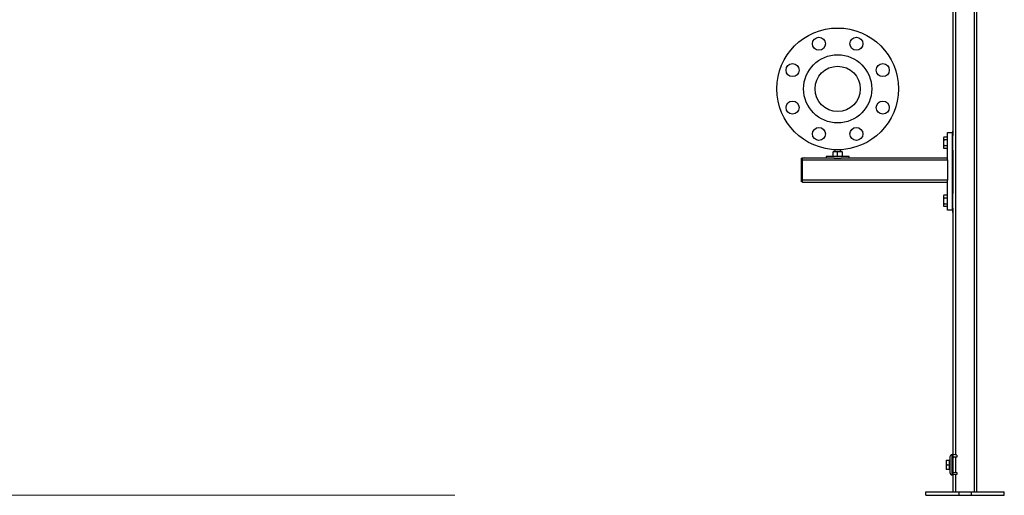
# Model space of a CAD drawing. Units: inches. Extents: x 10097 to 15496, y 699 to 4794.
# Drawn here: x 13515 to 15210, y 699 to 1519 of the extents above; entities that cross this region are included whole.
import ezdxf

# ---------------------------------------------------------------- set-up
doc = ezdxf.new("R2010")
doc.units = ezdxf.units.IN
doc.header["$MEASUREMENT"] = 0
doc.layers.get('0').update_dxf_attribs({"lineweight": 0})
doc.layers.add('PIPE_SUPPORT', color=5, linetype='Continuous', lineweight=0)
doc.layers.add('PIPING', color=3, linetype='Continuous', lineweight=0)

msp = doc.modelspace()

# ---------------------------------------------------------------- linework, layer by layer
msp.add_lwpolyline([(10912.8, 699.4), (14264.1, 699.4)])
at = {"layer": 'PIPE_SUPPORT', "linetype": 'Continuous', "lineweight": 25}
for p, q in [((15125.9, 2405.4), (15125.9, 769)), ((15157.9, 2405.4), (15157.9, 705.4)), ((15162.4, 2405.4), (15162.4, 705.4)), ((15121.4, 1693.8), (15121.4, 1319.1)), ((15112.4, 1278.6), (15112.4, 1324.4)), ((15112.4, 1324.4), (15120.4, 1324.4)), ((15120.4, 1324.4), (15120.4, 1190.4)), ((15121.4, 1326.5), (15120.9, 1326.5)), ((15120.9, 1326.5), (15120.9, 1286.5)), ((15106.2, 1316.3), (15105.4, 1315)), ((15105.4, 1315), (15105.4, 1313.8)), ((15105.4, 1313.8), (15105.4, 1306.5)), ((15105.4, 1306.5), (15105.4, 1299.1)), ((15112, 1316.3), (15106.2, 1316.3)), ((15112, 1311.4), (15106.2, 1311.4)), ((15112, 1313.8), (15112, 1316.3)), ((15112.4, 1315), (15112, 1315)), ((15112, 1311.4), (15112, 1313.8)), ((15112, 1306.5), (15112, 1311.4)), ((15112, 1301.6), (15112, 1306.5)), ((15120.9, 1311.5), (15120.4, 1311.5)), ((15121.4, 1293.8), (15121.4, 1319.1)), ((14915.2, 1291), (14919.2, 1291.3)), ((14915.2, 1291.3), (14915.2, 1291)), ((14919.2, 1291.3), (14915.2, 1291.3)), ((14915.2, 1283.3), (14915.2, 1291)), ((14918.2, 1294.7), (14918.2, 1291.3)), ((14919.2, 1291.3), (14923.2, 1291)), ((14927.2, 1291.3), (14919.2, 1291.3)), ((14923.2, 1291), (14927.2, 1291.3)), ((14923.2, 1283.3), (14923.2, 1291)), ((14927.2, 1291.3), (14931.2, 1291)), ((14931.2, 1291.3), (14927.2, 1291.3)), ((14928.2, 1291.3), (14928.2, 1294.7)), ((14931.2, 1291), (14931.2, 1291.3)), ((14931.2, 1291), (14931.2, 1283.3)), ((15105.4, 1299.1), (15105.4, 1298)), ((15105.4, 1298), (15106.2, 1296.6)), ((15106.2, 1301.6), (15112, 1301.6)), ((15112, 1296.6), (15106.2, 1296.6)), ((15112, 1299.1), (15112, 1301.6)), ((15112, 1296.6), (15112, 1299.1)), ((15112, 1298), (15112.4, 1298)), ((15120.4, 1301.5), (15120.9, 1301.5)), ((15121.4, 1293.8), (15121.4, 1219.1)), ((14860.4, 1278.4), (14860.4, 1240.9)), ((14862.4, 1277.7), (14862.4, 1280.4)), ((14862.4, 1280.4), (14866.4, 1280.4)), ((14917.4, 1279.9), (14862.4, 1279.9)), ((14862.4, 1241.7), (14862.4, 1277.7)), ((14862.4, 1276.9), (15112.4, 1276.9)), ((14903.2, 1282.9), (14903.2, 1279.9)), ((14943.2, 1282.9), (14903.2, 1282.9)), ((14917.4, 1279.9), (14929.1, 1279.9)), ((15112.4, 1279.9), (14929.1, 1279.9)), ((14943.2, 1279.9), (14943.2, 1282.9)), ((15112.4, 1276.9), (15112.4, 1278.6)), ((15112.4, 1276.9), (15112.4, 1241.9)), ((15120.9, 1286.5), (15121.4, 1286.5)), ((15112.4, 1241.9), (14862.4, 1241.9)), ((14862.4, 1238.9), (14862.4, 1241.7)), ((14862.4, 1238.9), (15112.4, 1238.9)), ((15112.4, 1240.3), (15112.4, 1241.9)), ((15112.4, 1190.4), (15112.4, 1240.3)), ((15121.4, 1226.4), (15120.9, 1226.4)), ((15120.9, 1226.4), (15120.9, 1186.4)), ((15106.2, 1216.2), (15105.4, 1214.9)), ((15105.4, 1214.9), (15105.4, 1213.8)), ((15105.4, 1213.8), (15105.4, 1206.4)), ((15105.4, 1206.4), (15105.4, 1199.1)), ((15112, 1216.2), (15106.2, 1216.2)), ((15112, 1211.3), (15106.2, 1211.3)), ((15112, 1213.8), (15112, 1216.2)), ((15112.4, 1214.9), (15112, 1214.9)), ((15112, 1211.3), (15112, 1213.8)), ((15112, 1206.4), (15112, 1211.3)), ((15112, 1201.5), (15112, 1206.4)), ((15120.9, 1211.4), (15120.4, 1211.4)), ((15121.4, 1193.8), (15121.4, 1219.1)), ((15105.4, 1199.1), (15105.4, 1197.9)), ((15105.4, 1197.9), (15106.2, 1196.6)), ((15106.2, 1201.5), (15112, 1201.5)), ((15112, 1196.6), (15106.2, 1196.6)), ((15112, 1199.1), (15112, 1201.5)), ((15112, 1196.6), (15112, 1199.1)), ((15112, 1197.9), (15112.4, 1197.9)), ((15120.4, 1190.4), (15112.4, 1190.4)), ((15120.4, 1201.4), (15120.9, 1201.4)), ((15120.9, 1186.4), (15121.4, 1186.4)), ((15121.4, 1193.8), (15121.4, 769.4)), ((15116.3, 765.4), (15116.3, 738.4)), ((15120.3, 734.4), (15120.3, 769.4)), ((15120.3, 769.4), (15121.3, 769.4)), ((15121.3, 769.4), (15121.3, 763)), ((15128.3, 768.8), (15121.3, 769.4)), ((15121.3, 740.8), (15121.3, 763)), ((15121.4, 763.7), (15121.4, 740.1)), ((15128.3, 765), (15123.3, 765)), ((15125.9, 765), (15125.9, 738.8)), ((15128.3, 768.8), (15128.3, 765)), ((15109.9, 759.9), (15109.9, 755.9)), ((15109.9, 755.9), (15109.9, 747.9)), ((15109.9, 747.9), (15109.9, 743.9)), ((15110.6, 759.9), (15115.7, 759.9)), ((15110.6, 751.9), (15115.7, 751.9)), ((15115.7, 751.9), (15115.7, 759.9)), ((15116.3, 759.2), (15115.7, 759.2)), ((15115.7, 743.9), (15115.7, 751.9)), ((15121.4, 756.9), (15121.3, 756.9)), ((15121.4, 753), (15121.3, 753.1)), ((15121.3, 752.2), (15121.4, 752.2)), ((15121.4, 751.5), (15121.3, 751.5)), ((15121.4, 750.8), (15121.3, 750.7)), ((15121.3, 746.9), (15121.4, 746.9)), ((15115.7, 743.9), (15110.6, 743.9)), ((15115.7, 744.6), (15116.3, 744.6)), ((15121.3, 734.4), (15120.3, 734.4)), ((15121.3, 740.8), (15121.3, 734.4)), ((15128.3, 735), (15121.3, 734.4)), ((15121.4, 734.4), (15121.4, 705.4)), ((15123.3, 738.8), (15128.3, 738.8)), ((15125.9, 734.8), (15125.9, 705.4)), ((15128.3, 738.8), (15128.3, 735)), ((15075, 699.4), (15075, 705.4)), ((15075, 705.4), (15132.3, 705.4)), ((15075, 699.4), (15132.3, 699.4)), ((15132.3, 699.4), (15132.3, 705.4)), ((15132.3, 705.4), (15152.8, 705.4)), ((15132.3, 699.4), (15152.8, 699.4)), ((15152.8, 705.4), (15152.8, 699.4)), ((15152.8, 705.4), (15210, 705.4)), ((15152.8, 699.4), (15210, 699.4)), ((15210, 699.4), (15210, 705.4))]:
    msp.add_line(p, q, dxfattribs=at)
for centre, radius, start, end in [((14862.4, 1278.4), 2, 145.5519, 180), ((14866.4, 1274.4), 6, 66.4435, 90), ((14862.4, 1240.9), 2, 180, 214.4481), ((15120.3, 765.4), 4, 90, 180), ((15123.3, 763), 2, 90, 180), ((15120.3, 738.4), 4, 180, 270), ((15123.3, 740.8), 2, 180, 270)]:
    msp.add_arc(centre, radius, start, end, dxfattribs=at)
for points, knots in [([(15106.2, 1316.3), (15106, 1315.9), (15105.5, 1315.1), (15105.5, 1314.2), (15105.4, 1313.8)], [0, 0, 0, 0, 0.495458, 1, 1, 1, 1]), ([(15105.4, 1313.8), (15105.5, 1313.4), (15105.5, 1312.6), (15106, 1311.8), (15106.2, 1311.4)], [0, 0, 0, 0, 0.494511, 1, 1, 1, 1]), ([(15106.2, 1311.4), (15106, 1310.6), (15105.5, 1309), (15105.5, 1307.3), (15105.4, 1306.5)], [0, 0, 0, 0, 0.495458, 1, 1, 1, 1]), ([(15105.4, 1306.5), (15105.5, 1305.6), (15105.5, 1304), (15106, 1302.4), (15106.2, 1301.6)], [0, 0, 0, 0, 0.494511, 1, 1, 1, 1]), ([(15106.2, 1301.6), (15106, 1301.2), (15105.5, 1300.3), (15105.5, 1299.5), (15105.4, 1299.1)], [0, 0, 0, 0, 0.495458, 1, 1, 1, 1]), ([(15105.4, 1299.1), (15105.5, 1298.7), (15105.5, 1297.9), (15106, 1297.1), (15106.2, 1296.6)], [0, 0, 0, 0, 0.494511, 1, 1, 1, 1]), ([(14860.8, 1279.6), (14860.9, 1279.7), (14861.3, 1280.2), (14861.9, 1280.4), (14862.3, 1280.4), (14862.4, 1280.4), (14862.4, 1280.4), (14862.4, 1280.4)], [0, 0, 0, 0, 0.374152, 0.913015, 0.954537, 0.982426, 1, 1, 1, 1]), ([(14862.4, 1277.7), (14862.4, 1277.7), (14862.3, 1277.7), (14862.1, 1277.8), (14861.7, 1278.3), (14861.2, 1279), (14860.9, 1279.4), (14860.8, 1279.6)], [0, 0, 0, 0, 0.0251276, 0.0648429, 0.2457665, 0.7877703, 1, 1, 1, 1]), ([(14860.8, 1239.8), (14860.8, 1239.9), (14861, 1240.1), (14861.3, 1240.5), (14861.7, 1241), (14862, 1241.4), (14862.3, 1241.6), (14862.3, 1241.6), (14862.3, 1241.7), (14862.4, 1241.7), (14862.4, 1241.7), (14862.4, 1241.7)], [0, 0, 0, 0, 0.184884, 0.374021, 0.6397, 0.913176, 0.93383, 0.954609, 0.968427, 0.982479, 1, 1, 1, 1]), ([(14862.4, 1238.9), (14862.4, 1238.9), (14862.4, 1238.9), (14862.3, 1238.9), (14862.3, 1238.9), (14862.2, 1238.9), (14862.2, 1238.9), (14862.1, 1239), (14862, 1239), (14861.9, 1239), (14861.7, 1239.1), (14861.5, 1239.2), (14861.2, 1239.3), (14861.1, 1239.5), (14860.9, 1239.6), (14860.8, 1239.7), (14860.8, 1239.8)], [0, 0, 0, 0, 0.012344, 0.025154, 0.044764, 0.064833, 0.109487, 0.154514, 0.199956, 0.24545, 0.378671, 0.512773, 0.64991, 0.788265, 0.893729, 1, 1, 1, 1]), ([(15106.2, 1216.2), (15106, 1215.8), (15105.5, 1215), (15105.5, 1214.2), (15105.4, 1213.8)], [0, 0, 0, 0, 0.495458, 1, 1, 1, 1]), ([(15105.4, 1213.8), (15105.5, 1213.4), (15105.5, 1212.5), (15106, 1211.7), (15106.2, 1211.3)], [0, 0, 0, 0, 0.494511, 1, 1, 1, 1]), ([(15106.2, 1211.3), (15106, 1210.5), (15105.5, 1208.9), (15105.5, 1207.3), (15105.4, 1206.4)], [0, 0, 0, 0, 0.495458, 1, 1, 1, 1]), ([(15105.4, 1206.4), (15105.5, 1205.6), (15105.5, 1203.9), (15106, 1202.3), (15106.2, 1201.5)], [0, 0, 0, 0, 0.494511, 1, 1, 1, 1]), ([(15106.2, 1201.5), (15106.1, 1201.3), (15105.8, 1200.9), (15105.6, 1200.3), (15105.4, 1199.7), (15105.4, 1199.3), (15105.4, 1199.1)], [0, 0, 0, 0, 0.247269, 0.495363, 0.746874, 1, 1, 1, 1]), ([(15105.4, 1199.1), (15105.5, 1198.7), (15105.5, 1197.8), (15106, 1197), (15106.2, 1196.6)], [0, 0, 0, 0, 0.494511, 1, 1, 1, 1]), ([(15110.6, 759.9), (15110.4, 759.2), (15110, 757.9), (15109.9, 756.6), (15109.9, 755.9)], [0, 0, 0, 0, 0.495458, 1, 1, 1, 1]), ([(15109.9, 759.9), (15109.9, 759.9), (15110, 759.9), (15110.4, 759.9), (15110.6, 759.9)], [0, 0, 0, 0, 0.494511, 1, 1, 1, 1]), ([(15109.9, 755.9), (15109.9, 755.2), (15110, 753.9), (15110.4, 752.5), (15110.6, 751.9)], [0, 0, 0, 0, 0.494511, 1, 1, 1, 1]), ([(15110.6, 751.9), (15110.4, 751.2), (15110, 749.9), (15109.9, 748.6), (15109.9, 747.9)], [0, 0, 0, 0, 0.495458, 1, 1, 1, 1]), ([(15109.9, 747.9), (15109.9, 747.2), (15110, 745.9), (15110.4, 744.5), (15110.6, 743.9)], [0, 0, 0, 0, 0.494511, 1, 1, 1, 1]), ([(15110.6, 743.9), (15110.4, 743.9), (15110, 743.9), (15109.9, 743.9), (15109.9, 743.9)], [0, 0, 0, 0, 0.495458, 1, 1, 1, 1])]:
    msp.add_open_spline(points, degree=3, knots=knots, dxfattribs=at)
at = {"layer": 'PIPING', "linetype": 'Continuous', "lineweight": 25}
for centre, radius in [((14923.2, 1399.4), 104.8), ((14891, 1477.1), 11.2), ((14955.4, 1477.1), 11.2), ((14923.2, 1399.4), 58.7), ((14845.5, 1431.6), 11.2), ((15000.9, 1431.6), 11.2), ((14923.2, 1399.4), 39), ((14923.2, 1399.4), 39), ((14845.5, 1367.2), 11.2), ((15000.9, 1367.2), 11.2), ((14891, 1321.7), 11.2), ((14955.4, 1321.7), 11.2)]:
    msp.add_circle(centre, radius, dxfattribs=at)

doc.saveas('drawing.dxf')
